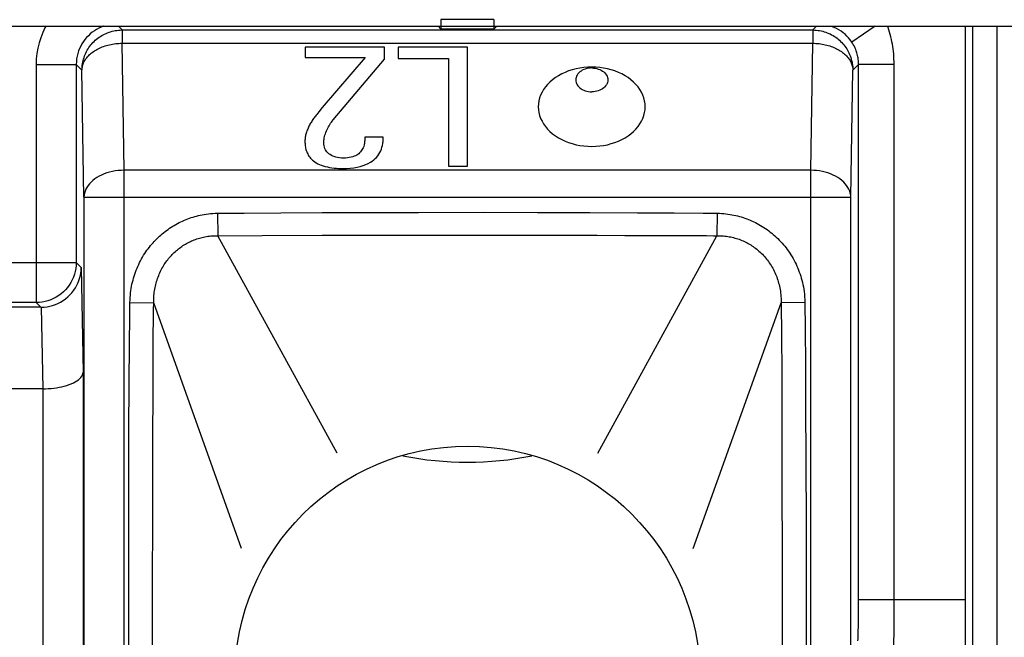
# Model space of a CAD drawing. Units: millimetres. Extents: x -41 to 41, y -72 to 72.
# Drawn here: x 13 to 25, y 17 to 24 of the extents above; entities that cross this region are included whole.
import ezdxf

# ---------------------------------------------------------------- set-up
doc = ezdxf.new("R2010")
doc.units = ezdxf.units.MM
doc.header["$LTSCALE"] = 16.335
doc.layers.get('0').update_dxf_attribs({"linetype": 'CONTINUOUS'})
for name, color, linetype in [('ASSI', 7, 'CONTINUOUS'), ('DRAFT', 7, 'CONTINUOUS'), ('RACCORDO', 7, 'CONTINUOUS')]:
    doc.layers.add(name, color=color, linetype=linetype)

msp = doc.modelspace()

# ---------------------------------------------------------------- linework, layer by layer
at = {"color": 7, "linetype": 'CONTINUOUS'}
for p, q in [((2.068, 24.138), (25.7, 24.138)), ((16.478, 23.878), (16.478, 23.749)), ((17.465, 23.878), (16.478, 23.878)), ((17.465, 23.728), (17.465, 23.878)), ((17.637, 23.878), (17.637, 23.738)), ((18.5, 23.878), (17.637, 23.878)), ((18.5, 22.392), (18.5, 23.878)), ((16.478, 23.749), (17.225, 23.749)), ((17.225, 23.749), (16.691, 23.124)), ((16.826, 22.97), (17.465, 23.728)), ((17.637, 23.738), (18.265, 23.738)), ((18.265, 23.738), (18.265, 22.392)), ((16.691, 23.124), (16.648, 23.071)), ((17.449, 22.754), (17.222, 22.754)), ((17.449, 22.715), (17.449, 22.754)), ((17.214, 22.661), (17.212, 22.655)), ((17.445, 22.678), (17.446, 22.69)), ((17.446, 22.69), (17.448, 22.699)), ((18.265, 22.392), (18.5, 22.392))]:
    msp.add_line(p, q, dxfattribs=at)
for points in [[(16.614, 23.029), (16.606, 23.019), (16.598, 23.008), (16.59, 22.997), (16.582, 22.986), (16.575, 22.975), (16.567, 22.964), (16.56, 22.952), (16.553, 22.94), (16.545, 22.928)], [(16.648, 23.071), (16.622, 23.039), (16.614, 23.029)], [(16.743, 22.832), (16.751, 22.849), (16.759, 22.866), (16.767, 22.882), (16.776, 22.898), (16.786, 22.913), (16.795, 22.928), (16.805, 22.942), (16.816, 22.956), (16.826, 22.97)], [(16.545, 22.928), (16.538, 22.916), (16.532, 22.904), (16.525, 22.892), (16.52, 22.88), (16.514, 22.868), (16.509, 22.856), (16.504, 22.844), (16.5, 22.832), (16.495, 22.819)], [(16.71, 22.686), (16.711, 22.701), (16.712, 22.716), (16.714, 22.732), (16.716, 22.748), (16.72, 22.764), (16.724, 22.781), (16.73, 22.798), (16.736, 22.815), (16.743, 22.832)], [(16.495, 22.819), (16.491, 22.806), (16.488, 22.793), (16.484, 22.779), (16.481, 22.766), (16.479, 22.754), (16.477, 22.741), (16.476, 22.729), (16.475, 22.716), (16.475, 22.704)], [(16.475, 22.704), (16.475, 22.69), (16.476, 22.675), (16.477, 22.661), (16.479, 22.646), (16.481, 22.631), (16.484, 22.617), (16.488, 22.602), (16.492, 22.588), (16.497, 22.573), (16.503, 22.559), (16.51, 22.546), (16.517, 22.532), (16.525, 22.519), (16.534, 22.506), (16.545, 22.494), (16.556, 22.482), (16.569, 22.469), (16.583, 22.458), (16.599, 22.446), (16.616, 22.435), (16.635, 22.424), (16.656, 22.414), (16.679, 22.405), (16.703, 22.397), (16.728, 22.389), (16.756, 22.383), (16.783, 22.378), (16.811, 22.373), (16.839, 22.37), (16.867, 22.368), (16.893, 22.366), (16.92, 22.365), (16.945, 22.365)], [(17.219, 22.704), (17.219, 22.699), (17.219, 22.694), (17.218, 22.688), (17.218, 22.683), (17.217, 22.677), (17.216, 22.672), (17.215, 22.666), (17.214, 22.661)], [(17.222, 22.754), (17.222, 22.748), (17.222, 22.743), (17.222, 22.737), (17.222, 22.731), (17.221, 22.726), (17.221, 22.72), (17.221, 22.715), (17.22, 22.71), (17.219, 22.704)], [(17.448, 22.699), (17.448, 22.703), (17.448, 22.707), (17.449, 22.711), (17.449, 22.715)], [(16.773, 22.548), (16.761, 22.559), (16.749, 22.571), (16.74, 22.584), (16.731, 22.599), (16.724, 22.614), (16.718, 22.631), (16.714, 22.648), (16.711, 22.667), (16.71, 22.686)], [(17.194, 22.609), (17.186, 22.596), (17.177, 22.583), (17.167, 22.571), (17.157, 22.56), (17.146, 22.549), (17.133, 22.54)], [(17.212, 22.655), (17.207, 22.639), (17.201, 22.624), (17.194, 22.609)], [(17.293, 22.444), (17.314, 22.457), (17.333, 22.471), (17.351, 22.487), (17.368, 22.503), (17.383, 22.522), (17.397, 22.541), (17.409, 22.562), (17.42, 22.583), (17.428, 22.606), (17.435, 22.629)], [(17.435, 22.629), (17.441, 22.653), (17.445, 22.678)], [(16.956, 22.495), (16.93, 22.495), (16.905, 22.497), (16.882, 22.501), (16.86, 22.506), (16.84, 22.512), (16.821, 22.519), (16.804, 22.527), (16.788, 22.537), (16.773, 22.548)], [(17.133, 22.54), (17.12, 22.531), (17.105, 22.523), (17.088, 22.516), (17.07, 22.509), (17.05, 22.504), (17.028, 22.5), (17.006, 22.497), (16.982, 22.495), (16.956, 22.495)], [(16.945, 22.365), (16.994, 22.366), (17.04, 22.369), (17.083, 22.374), (17.124, 22.382), (17.163, 22.391), (17.199, 22.401), (17.233, 22.414), (17.264, 22.428), (17.293, 22.444)]]:
    msp.add_lwpolyline(points, dxfattribs=at)
msp.add_circle((18.5, 16), 2.9, dxfattribs=at)
msp.add_arc((18.5, 22.7), 4, 258.406, 281.594, dxfattribs=at)
at = {"layer": 'ASSI', "color": 7, "linetype": 'CONTINUOUS'}
for p, q in [((18.17, 24.221), (18.17, 24.102)), ((18.83, 24.221), (18.17, 24.221)), ((18.83, 24.221), (18.83, 24.102)), ((18.134, 24.138), (18.17, 24.102)), ((18.83, 24.102), (18.17, 24.102)), ((18.866, 24.138), (18.83, 24.102)), ((24.797, 24.138), (24.797, -27.997)), ((16.478, 23.878), (16.478, 23.749)), ((17.465, 23.878), (16.478, 23.878)), ((17.465, 23.728), (17.465, 23.878)), ((17.637, 23.878), (17.637, 23.738)), ((18.5, 23.878), (17.637, 23.878)), ((18.5, 22.392), (18.5, 23.878)), ((16.478, 23.749), (17.225, 23.749)), ((17.225, 23.749), (16.691, 23.124)), ((16.826, 22.97), (17.465, 23.728)), ((17.637, 23.738), (18.265, 23.738)), ((18.265, 23.738), (18.265, 22.392)), ((16.691, 23.124), (16.648, 23.071)), ((17.449, 22.754), (17.222, 22.754)), ((17.449, 22.715), (17.449, 22.754)), ((17.214, 22.661), (17.212, 22.655)), ((17.445, 22.678), (17.446, 22.69)), ((17.446, 22.69), (17.448, 22.699)), ((18.265, 22.392), (18.5, 22.392)), ((13.183, 20.634), (5.334, 20.634)), ((13.206, 19.616), (3.943, 19.616))]:
    msp.add_line(p, q, dxfattribs=at)
at = {"layer": 'ASSI', "color": 250, "linetype": 'CONTINUOUS'}
for p, q in [((14.15, 24.138), (14.196, 24.092)), ((14.196, 24.092), (14.196, 23.926)), ((14.196, 24.092), (22.804, 24.092)), ((22.85, 24.138), (22.804, 24.092)), ((22.804, 24.092), (22.804, 23.926)), ((23.581, 24.138), (23.29, 23.942)), ((24.705, 24.138), (24.704, 16.577)), ((25.097, 24.138), (25.097, -27.997)), ((14.221, 22.343), (14.196, 23.926)), ((14.196, 23.926), (22.804, 23.926)), ((22.779, 22.343), (22.804, 23.926)), ((13.125, 23.663), (13.125, 20.691)), ((13.125, 23.663), (13.625, 23.663)), ((13.625, 23.663), (13.625, 21.191)), ((13.625, 23.663), (13.696, 23.592)), ((13.721, 22.008), (13.696, 23.592)), ((23.279, 22.008), (23.304, 23.592)), ((23.375, 23.663), (23.304, 23.592)), ((23.375, 16.849), (23.375, 23.663)), ((23.818, 23.663), (23.375, 23.663)), ((23.818, 16.656), (23.818, 23.663)), ((14.221, 9.69), (14.221, 22.343)), ((22.779, 22.343), (14.221, 22.343)), ((22.779, 9.69), (22.779, 22.343)), ((13.721, 22.008), (13.721, 10.166)), ((13.721, 22.008), (23.279, 22.008)), ((23.279, 10.166), (23.279, 22.008)), ((15.387, 21.806), (15.718, 21.809)), ((15.387, 21.806), (15.39, 21.526)), ((15.718, 21.809), (16.175, 21.812)), ((16.175, 21.812), (16.69, 21.815)), ((16.69, 21.815), (17.259, 21.816)), ((17.259, 21.816), (17.891, 21.817)), ((17.891, 21.817), (18.697, 21.818)), ((18.697, 21.818), (19.372, 21.817)), ((19.372, 21.817), (20.024, 21.816)), ((20.024, 21.816), (20.619, 21.813)), ((20.619, 21.813), (21.079, 21.81)), ((21.079, 21.81), (21.439, 21.807)), ((21.439, 21.807), (21.613, 21.806)), ((21.613, 21.806), (21.61, 21.526)), ((15.39, 21.526), (15.942, 21.529)), ((16.875, 18.815), (15.39, 21.526)), ((15.942, 21.529), (16.691, 21.531)), ((16.691, 21.531), (17.568, 21.532)), ((17.568, 21.532), (18.543, 21.532)), ((18.543, 21.532), (18.843, 21.532)), ((18.843, 21.532), (19.606, 21.532)), ((19.606, 21.532), (20.118, 21.531)), ((20.118, 21.531), (20.463, 21.53)), ((20.125, 18.815), (21.61, 21.526)), ((20.463, 21.53), (20.894, 21.529)), ((20.894, 21.529), (21.482, 21.527)), ((12.15, 21.191), (13.625, 21.191)), ((13.625, 21.191), (13.686, 21.13)), ((13.686, 21.13), (13.709, 19.821)), ((13.125, 20.691), (12.141, 20.691)), ((13.183, 20.634), (13.125, 20.691)), ((13.189, 20.634), (13.206, 19.616)), ((14.292, 20.526), (14.294, 20.693)), ((14.294, 20.693), (14.59, 20.689)), ((15.685, 17.625), (14.59, 20.689)), ((21.315, 17.625), (22.41, 20.689)), ((22.706, 20.693), (22.41, 20.689)), ((22.41, 20.689), (22.414, 20.277)), ((22.706, 20.693), (22.71, 20.364)), ((14.288, 20.163), (14.292, 20.526)), ((22.414, 20.277), (22.417, 19.818)), ((22.71, 20.364), (22.713, 19.916)), ((14.285, 19.696), (14.288, 20.163)), ((14.582, 19.598), (14.585, 20.161)), ((22.713, 19.916), (22.716, 19.412)), ((13.709, 19.821), (13.709, 9.933)), ((22.417, 19.818), (22.419, 19.194)), ((14.282, 19.082), (14.285, 19.696)), ((13.209, 19.616), (13.209, 9.933)), ((14.58, 18.972), (14.582, 19.598)), ((22.716, 19.412), (22.719, 18.726)), ((22.419, 19.194), (22.421, 18.473)), ((14.28, 18.386), (14.282, 19.082)), ((14.578, 18.125), (14.58, 18.972)), ((22.719, 18.726), (22.721, 17.925)), ((22.421, 18.473), (22.423, 17.47)), ((14.279, 17.55), (14.28, 18.386)), ((14.577, 17.055), (14.578, 18.125)), ((22.721, 17.925), (22.722, 16.977)), ((14.278, 16.318), (14.279, 17.55)), ((22.423, 17.47), (22.424, 16.256)), ((14.576, 15.744), (14.577, 17.055)), ((22.722, 16.977), (22.722, 15.682)), ((24.705, 16.983), (23.375, 16.983)), ((23.374, 16.726), (23.375, 16.849)), ((23.373, 16.646), (23.374, 16.726)), ((23.371, 16.56), (23.372, 16.6)), ((23.372, 16.6), (23.373, 16.646)), ((23.816, 16.369), (23.818, 16.656)), ((24.704, 16.577), (24.703, 16.096))]:
    msp.add_line(p, q, dxfattribs=at)
for points in [[(13.245, 24.138), (13.235, 24.119), (13.206, 24.059), (13.182, 23.996), (13.161, 23.931), (13.145, 23.865), (13.134, 23.798), (13.127, 23.731), (13.125, 23.663)], [(13.968, 24.138), (13.966, 24.138), (13.936, 24.126), (13.907, 24.113), (13.878, 24.098), (13.85, 24.081), (13.824, 24.063), (13.799, 24.043), (13.776, 24.021), (13.753, 23.998), (13.733, 23.974), (13.714, 23.948), (13.696, 23.92), (13.68, 23.891), (13.666, 23.861), (13.653, 23.83), (13.643, 23.797), (13.635, 23.764), (13.629, 23.731), (13.626, 23.697), (13.625, 23.663)], [(13.696, 23.592), (13.697, 23.612), (13.698, 23.632), (13.7, 23.652), (13.703, 23.671), (13.706, 23.691), (13.711, 23.71), (13.716, 23.73), (13.722, 23.749), (13.728, 23.768), (13.736, 23.786), (13.744, 23.804), (13.752, 23.822), (13.762, 23.84), (13.772, 23.857), (13.783, 23.874), (13.795, 23.89), (13.807, 23.906), (13.82, 23.921), (13.833, 23.936), (13.848, 23.95), (13.862, 23.964), (13.877, 23.977), (13.893, 23.989), (13.909, 24.001), (13.925, 24.012), (13.942, 24.023), (13.96, 24.032), (13.978, 24.041), (13.996, 24.05), (14.014, 24.058), (14.033, 24.064), (14.052, 24.071), (14.071, 24.076), (14.091, 24.081), (14.11, 24.084), (14.13, 24.087), (14.151, 24.09), (14.173, 24.091), (14.196, 24.092)], [(22.804, 24.092), (22.827, 24.091), (22.849, 24.09), (22.87, 24.087), (22.89, 24.084), (22.909, 24.081), (22.929, 24.076), (22.948, 24.071), (22.967, 24.064), (22.986, 24.058), (23.004, 24.05), (23.022, 24.042), (23.04, 24.033), (23.057, 24.023), (23.074, 24.012), (23.091, 24.001), (23.107, 23.989), (23.123, 23.977), (23.138, 23.964), (23.152, 23.95), (23.166, 23.936), (23.18, 23.921), (23.193, 23.906), (23.205, 23.89), (23.217, 23.874), (23.228, 23.857), (23.238, 23.84), (23.247, 23.823), (23.256, 23.805), (23.264, 23.786), (23.272, 23.768), (23.278, 23.749), (23.284, 23.73), (23.289, 23.711), (23.294, 23.691), (23.297, 23.672), (23.3, 23.652), (23.302, 23.632), (23.303, 23.612), (23.304, 23.592)], [(23.29, 23.942), (23.272, 23.968), (23.251, 23.993), (23.23, 24.016), (23.207, 24.038), (23.183, 24.058), (23.157, 24.077), (23.13, 24.094), (23.101, 24.11), (23.071, 24.124), (23.04, 24.136), (23.032, 24.138)], [(23.818, 23.663), (23.818, 23.697), (23.817, 23.729), (23.815, 23.762), (23.813, 23.793), (23.81, 23.824), (23.806, 23.855), (23.802, 23.885), (23.797, 23.916), (23.791, 23.946), (23.785, 23.975), (23.778, 24.005), (23.771, 24.034), (23.763, 24.064), (23.753, 24.094), (23.743, 24.125), (23.738, 24.138)], [(23.375, 23.663), (23.375, 23.68), (23.374, 23.696), (23.373, 23.713), (23.371, 23.728), (23.369, 23.744), (23.366, 23.759), (23.363, 23.774), (23.359, 23.79), (23.355, 23.805), (23.35, 23.819), (23.345, 23.834), (23.34, 23.849), (23.333, 23.864), (23.327, 23.879), (23.319, 23.894), (23.31, 23.91), (23.301, 23.926), (23.29, 23.942)], [(13.696, 23.592), (13.697, 23.605), (13.698, 23.619), (13.701, 23.632), (13.704, 23.645), (13.707, 23.658), (13.712, 23.671), (13.717, 23.684), (13.724, 23.697), (13.73, 23.71), (13.738, 23.722), (13.746, 23.734), (13.755, 23.746), (13.765, 23.758), (13.776, 23.769), (13.787, 23.781), (13.799, 23.791), (13.811, 23.802), (13.824, 23.812), (13.838, 23.822), (13.852, 23.832), (13.867, 23.841), (13.882, 23.85), (13.898, 23.858), (13.914, 23.866), (13.931, 23.873), (13.948, 23.88), (13.965, 23.887), (13.983, 23.893), (14.002, 23.898), (14.02, 23.904), (14.039, 23.908), (14.058, 23.912), (14.077, 23.916), (14.097, 23.919), (14.117, 23.922), (14.136, 23.924), (14.156, 23.925), (14.176, 23.926), (14.196, 23.926)], [(22.804, 23.926), (22.824, 23.926), (22.844, 23.925), (22.864, 23.924), (22.883, 23.922), (22.903, 23.919), (22.922, 23.916), (22.942, 23.912), (22.961, 23.908), (22.98, 23.904), (22.998, 23.898), (23.016, 23.893), (23.034, 23.887), (23.052, 23.88), (23.069, 23.873), (23.086, 23.866), (23.102, 23.858), (23.118, 23.85), (23.133, 23.841), (23.148, 23.832), (23.162, 23.822), (23.176, 23.812), (23.189, 23.802), (23.201, 23.792), (23.213, 23.781), (23.224, 23.769), (23.235, 23.758), (23.244, 23.746), (23.254, 23.734), (23.262, 23.722), (23.269, 23.71), (23.276, 23.697), (23.283, 23.684), (23.288, 23.671), (23.293, 23.658), (23.296, 23.645), (23.299, 23.632), (23.302, 23.619), (23.303, 23.605), (23.304, 23.592)], [(14.221, 22.343), (14.184, 22.341), (14.147, 22.338), (14.111, 22.333), (14.075, 22.327), (14.04, 22.318), (14.006, 22.308), (13.973, 22.296), (13.941, 22.283), (13.911, 22.268), (13.883, 22.252), (13.857, 22.234), (13.832, 22.215), (13.81, 22.195), (13.79, 22.174), (13.773, 22.152), (13.757, 22.129), (13.745, 22.106), (13.735, 22.082), (13.728, 22.058), (13.723, 22.033), (13.721, 22.008)], [(23.279, 22.008), (23.277, 22.033), (23.272, 22.058), (23.265, 22.082), (23.255, 22.106), (23.243, 22.129), (23.227, 22.152), (23.21, 22.174), (23.19, 22.195), (23.168, 22.215), (23.143, 22.234), (23.117, 22.252), (23.089, 22.268), (23.059, 22.283), (23.027, 22.296), (22.994, 22.308), (22.96, 22.318), (22.925, 22.327), (22.889, 22.333), (22.853, 22.338), (22.816, 22.341), (22.779, 22.343)], [(14.294, 20.693), (14.295, 20.725), (14.296, 20.756), (14.299, 20.786), (14.302, 20.814), (14.305, 20.842), (14.309, 20.869), (14.314, 20.896), (14.319, 20.921), (14.325, 20.947), (14.332, 20.972), (14.338, 20.997), (14.346, 21.021), (14.354, 21.046), (14.363, 21.071), (14.372, 21.095), (14.382, 21.119), (14.392, 21.143), (14.403, 21.167), (14.414, 21.191), (14.426, 21.214), (14.438, 21.236), (14.451, 21.259), (14.464, 21.281), (14.478, 21.302), (14.492, 21.323), (14.506, 21.344), (14.521, 21.364), (14.536, 21.383), (14.551, 21.402), (14.566, 21.42), (14.582, 21.437), (14.597, 21.454), (14.613, 21.471), (14.629, 21.487), (14.646, 21.503), (14.662, 21.519), (14.679, 21.534), (14.697, 21.549), (14.714, 21.563), (14.732, 21.578), (14.751, 21.592), (14.769, 21.605), (14.788, 21.618), (14.808, 21.631), (14.827, 21.643), (14.847, 21.655), (14.867, 21.667), (14.888, 21.678), (14.908, 21.689), (14.929, 21.699), (14.95, 21.709), (14.972, 21.718), (14.993, 21.727), (15.015, 21.735), (15.036, 21.743), (15.058, 21.751), (15.08, 21.758), (15.103, 21.764), (15.125, 21.77), (15.148, 21.776), (15.171, 21.781), (15.195, 21.786), (15.22, 21.791), (15.245, 21.795), (15.272, 21.798), (15.299, 21.801), (15.327, 21.803), (15.357, 21.805), (15.387, 21.806)], [(21.613, 21.806), (21.641, 21.805), (21.669, 21.803), (21.696, 21.801), (21.723, 21.799), (21.748, 21.796), (21.773, 21.792), (21.797, 21.788), (21.82, 21.783), (21.844, 21.778), (21.867, 21.772), (21.89, 21.766), (21.913, 21.76), (21.936, 21.752), (21.959, 21.745), (21.982, 21.737), (22.004, 21.728), (22.026, 21.719), (22.048, 21.709), (22.07, 21.699), (22.091, 21.689), (22.113, 21.678), (22.134, 21.666), (22.154, 21.654), (22.175, 21.642), (22.195, 21.629), (22.215, 21.616), (22.235, 21.602), (22.255, 21.587), (22.274, 21.572), (22.294, 21.557), (22.313, 21.541), (22.332, 21.524), (22.35, 21.507), (22.369, 21.489), (22.387, 21.471), (22.404, 21.453), (22.422, 21.434), (22.439, 21.414), (22.455, 21.394), (22.472, 21.374), (22.487, 21.353), (22.503, 21.331), (22.518, 21.309), (22.532, 21.287), (22.546, 21.264), (22.559, 21.241), (22.572, 21.217), (22.584, 21.193), (22.596, 21.169), (22.607, 21.145), (22.618, 21.121), (22.628, 21.096), (22.637, 21.072), (22.646, 21.047), (22.654, 21.022), (22.662, 20.996), (22.669, 20.97), (22.675, 20.944), (22.682, 20.916), (22.687, 20.888), (22.692, 20.858), (22.697, 20.828), (22.7, 20.796), (22.703, 20.763), (22.705, 20.728), (22.706, 20.693)], [(14.59, 20.689), (14.59, 20.713), (14.59, 20.736), (14.591, 20.758), (14.593, 20.78), (14.595, 20.8), (14.597, 20.821), (14.6, 20.84), (14.603, 20.86), (14.607, 20.879), (14.611, 20.898), (14.616, 20.917), (14.621, 20.935), (14.626, 20.954), (14.632, 20.973), (14.638, 20.991), (14.645, 21.01), (14.652, 21.028), (14.659, 21.046), (14.667, 21.064), (14.676, 21.082), (14.684, 21.1), (14.693, 21.117), (14.703, 21.134), (14.712, 21.15), (14.722, 21.166), (14.732, 21.182), (14.743, 21.197), (14.753, 21.212), (14.764, 21.226), (14.775, 21.24), (14.787, 21.253), (14.798, 21.266), (14.81, 21.279), (14.822, 21.292), (14.834, 21.304), (14.847, 21.317), (14.86, 21.328), (14.873, 21.34), (14.886, 21.351), (14.899, 21.362), (14.913, 21.372), (14.927, 21.383), (14.941, 21.392), (14.955, 21.402), (14.97, 21.411), (14.985, 21.42), (15, 21.429), (15.015, 21.437), (15.031, 21.445), (15.047, 21.453), (15.063, 21.46), (15.079, 21.467), (15.095, 21.473), (15.111, 21.48), (15.128, 21.485), (15.144, 21.491), (15.161, 21.496), (15.178, 21.5), (15.195, 21.505), (15.212, 21.509), (15.229, 21.512), (15.247, 21.515), (15.266, 21.518), (15.285, 21.521), (15.304, 21.523), (15.325, 21.525), (15.346, 21.526), (15.368, 21.526), (15.39, 21.526)], [(21.482, 21.527), (21.568, 21.526), (21.61, 21.526)], [(21.61, 21.526), (21.631, 21.526), (21.652, 21.526), (21.672, 21.525), (21.691, 21.523), (21.71, 21.521), (21.729, 21.519), (21.747, 21.516), (21.764, 21.513), (21.782, 21.51), (21.8, 21.506), (21.817, 21.502), (21.834, 21.497), (21.852, 21.492), (21.869, 21.487), (21.886, 21.481), (21.903, 21.474), (21.92, 21.468), (21.936, 21.46), (21.953, 21.453), (21.969, 21.445), (21.985, 21.437), (22.001, 21.428), (22.016, 21.42), (22.032, 21.41), (22.047, 21.401), (22.062, 21.391), (22.076, 21.38), (22.091, 21.369), (22.106, 21.358), (22.12, 21.346), (22.134, 21.334), (22.149, 21.321), (22.163, 21.307), (22.176, 21.294), (22.19, 21.28), (22.203, 21.265), (22.216, 21.25), (22.228, 21.235), (22.24, 21.22), (22.252, 21.204), (22.263, 21.188), (22.274, 21.172), (22.285, 21.155), (22.295, 21.138), (22.305, 21.121), (22.314, 21.103), (22.323, 21.085), (22.332, 21.067), (22.34, 21.048), (22.348, 21.029), (22.355, 21.011), (22.362, 20.992), (22.368, 20.973), (22.374, 20.954), (22.379, 20.935), (22.384, 20.916), (22.389, 20.897), (22.393, 20.877), (22.397, 20.856), (22.401, 20.835), (22.404, 20.813), (22.406, 20.79), (22.408, 20.766), (22.41, 20.741), (22.41, 20.716), (22.41, 20.689)], [(13.625, 21.191), (13.623, 21.154), (13.619, 21.117), (13.612, 21.08), (13.603, 21.044), (13.59, 21.009), (13.575, 20.974), (13.558, 20.941), (13.538, 20.91), (13.516, 20.88), (13.491, 20.851), (13.465, 20.825), (13.437, 20.801), (13.406, 20.778), (13.375, 20.758), (13.342, 20.741), (13.307, 20.726), (13.272, 20.714), (13.236, 20.704), (13.199, 20.697), (13.162, 20.693), (13.125, 20.691)], [(14.585, 20.161), (14.589, 20.607), (14.59, 20.689)], [(23.367, 16.472), (23.367, 16.474), (23.368, 16.478), (23.368, 16.483), (23.369, 16.491), (23.369, 16.501), (23.37, 16.513), (23.37, 16.527), (23.371, 16.56)]]:
    msp.add_lwpolyline(points, dxfattribs=at)
at = {"layer": 'ASSI', "color": 7, "linetype": 'CONTINUOUS'}
for points in [[(20.05, 23.63), (20, 23.628), (19.95, 23.624), (19.902, 23.617), (19.854, 23.608), (19.807, 23.595), (19.761, 23.581), (19.717, 23.563), (19.675, 23.544), (19.635, 23.522), (19.597, 23.498), (19.562, 23.471), (19.529, 23.443), (19.5, 23.414), (19.473, 23.382), (19.45, 23.349), (19.43, 23.316), (19.413, 23.28), (19.4, 23.245), (19.391, 23.208), (19.386, 23.171), (19.384, 23.135), (19.386, 23.098), (19.391, 23.061), (19.4, 23.024), (19.413, 22.989), (19.43, 22.954), (19.45, 22.92), (19.473, 22.887), (19.5, 22.856), (19.529, 22.826), (19.562, 22.798), (19.597, 22.772), (19.635, 22.747), (19.675, 22.726), (19.717, 22.706), (19.761, 22.688), (19.807, 22.674), (19.854, 22.661), (19.902, 22.652), (19.95, 22.645), (20, 22.641), (20.05, 22.639)], [(20.05, 23.618), (20.029, 23.617), (20.008, 23.614), (19.988, 23.61), (19.969, 23.605), (19.95, 23.598), (19.932, 23.589), (19.916, 23.58), (19.901, 23.569), (19.888, 23.556), (19.877, 23.543), (19.867, 23.53), (19.86, 23.515), (19.854, 23.5), (19.851, 23.485), (19.85, 23.469), (19.851, 23.454), (19.854, 23.438), (19.86, 23.423), (19.867, 23.409), (19.877, 23.395), (19.888, 23.382), (19.901, 23.37), (19.916, 23.359), (19.932, 23.349), (19.95, 23.34), (19.969, 23.333), (19.988, 23.328), (20.008, 23.324), (20.029, 23.321), (20.05, 23.32)], [(20.05, 22.639), (20.1, 22.641), (20.15, 22.645), (20.198, 22.652), (20.246, 22.661), (20.293, 22.674), (20.339, 22.688), (20.383, 22.706), (20.425, 22.726), (20.465, 22.747), (20.503, 22.772), (20.538, 22.798), (20.571, 22.826), (20.6, 22.856), (20.627, 22.887), (20.65, 22.92), (20.67, 22.954), (20.687, 22.989), (20.7, 23.024), (20.709, 23.061), (20.714, 23.098), (20.716, 23.135), (20.714, 23.171), (20.709, 23.208), (20.7, 23.245), (20.687, 23.28), (20.67, 23.316), (20.65, 23.349), (20.627, 23.382), (20.6, 23.414), (20.571, 23.443), (20.538, 23.471), (20.503, 23.498), (20.465, 23.522), (20.425, 23.544), (20.383, 23.563), (20.339, 23.581), (20.293, 23.595), (20.246, 23.608), (20.198, 23.617), (20.15, 23.624), (20.1, 23.628), (20.05, 23.63)], [(20.05, 23.618), (20.071, 23.617), (20.092, 23.614), (20.112, 23.61), (20.131, 23.605), (20.15, 23.598), (20.168, 23.589), (20.184, 23.58), (20.199, 23.569), (20.212, 23.556), (20.223, 23.543), (20.233, 23.53), (20.24, 23.515), (20.246, 23.5), (20.249, 23.485), (20.25, 23.469), (20.249, 23.454), (20.246, 23.438), (20.24, 23.423), (20.233, 23.409), (20.223, 23.395), (20.212, 23.382), (20.199, 23.37), (20.184, 23.359), (20.168, 23.349), (20.15, 23.34), (20.131, 23.333), (20.112, 23.328), (20.092, 23.324), (20.071, 23.321), (20.05, 23.32)], [(16.614, 23.029), (16.606, 23.019), (16.598, 23.008), (16.59, 22.997), (16.582, 22.986), (16.575, 22.975), (16.567, 22.964), (16.56, 22.952), (16.553, 22.94), (16.545, 22.928)], [(16.648, 23.071), (16.622, 23.039), (16.614, 23.029)], [(16.743, 22.832), (16.751, 22.849), (16.759, 22.866), (16.767, 22.882), (16.776, 22.898), (16.786, 22.913), (16.795, 22.928), (16.805, 22.942), (16.816, 22.956), (16.826, 22.97)], [(16.545, 22.928), (16.538, 22.916), (16.532, 22.904), (16.525, 22.892), (16.52, 22.88), (16.514, 22.868), (16.509, 22.856), (16.504, 22.844), (16.5, 22.832), (16.495, 22.819)], [(16.71, 22.686), (16.711, 22.701), (16.712, 22.716), (16.714, 22.732), (16.716, 22.748), (16.72, 22.764), (16.724, 22.781), (16.73, 22.798), (16.736, 22.815), (16.743, 22.832)], [(16.495, 22.819), (16.491, 22.806), (16.488, 22.793), (16.484, 22.779), (16.481, 22.766), (16.479, 22.754), (16.477, 22.741), (16.476, 22.729), (16.475, 22.716), (16.475, 22.704)], [(16.475, 22.704), (16.475, 22.69), (16.476, 22.675), (16.477, 22.661), (16.479, 22.646), (16.481, 22.631), (16.484, 22.617), (16.488, 22.602), (16.492, 22.588), (16.497, 22.573), (16.503, 22.559), (16.51, 22.546), (16.517, 22.532), (16.525, 22.519), (16.534, 22.506), (16.545, 22.494), (16.556, 22.482), (16.569, 22.469), (16.583, 22.458), (16.599, 22.446), (16.616, 22.435), (16.635, 22.424), (16.656, 22.414), (16.679, 22.405), (16.703, 22.397), (16.728, 22.389), (16.756, 22.383), (16.783, 22.378), (16.811, 22.373), (16.839, 22.37), (16.867, 22.368), (16.893, 22.366), (16.92, 22.365), (16.945, 22.365)], [(17.219, 22.704), (17.219, 22.699), (17.219, 22.694), (17.218, 22.688), (17.218, 22.683), (17.217, 22.677), (17.216, 22.672), (17.215, 22.666), (17.214, 22.661)], [(17.222, 22.754), (17.222, 22.748), (17.222, 22.743), (17.222, 22.737), (17.222, 22.731), (17.221, 22.726), (17.221, 22.72), (17.221, 22.715), (17.22, 22.71), (17.219, 22.704)], [(17.448, 22.699), (17.448, 22.703), (17.448, 22.707), (17.449, 22.711), (17.449, 22.715)], [(16.773, 22.548), (16.761, 22.559), (16.749, 22.571), (16.74, 22.584), (16.731, 22.599), (16.724, 22.614), (16.718, 22.631), (16.714, 22.648), (16.711, 22.667), (16.71, 22.686)], [(17.194, 22.609), (17.186, 22.596), (17.177, 22.583), (17.167, 22.571), (17.157, 22.56), (17.146, 22.549), (17.133, 22.54)], [(17.212, 22.655), (17.207, 22.639), (17.201, 22.624), (17.194, 22.609)], [(17.293, 22.444), (17.314, 22.457), (17.333, 22.471), (17.351, 22.487), (17.368, 22.503), (17.383, 22.522), (17.397, 22.541), (17.409, 22.562), (17.42, 22.583), (17.428, 22.606), (17.435, 22.629)], [(17.435, 22.629), (17.441, 22.653), (17.445, 22.678)], [(16.956, 22.495), (16.93, 22.495), (16.905, 22.497), (16.882, 22.501), (16.86, 22.506), (16.84, 22.512), (16.821, 22.519), (16.804, 22.527), (16.788, 22.537), (16.773, 22.548)], [(17.133, 22.54), (17.12, 22.531), (17.105, 22.523), (17.088, 22.516), (17.07, 22.509), (17.05, 22.504), (17.028, 22.5), (17.006, 22.497), (16.982, 22.495), (16.956, 22.495)], [(16.945, 22.365), (16.994, 22.366), (17.04, 22.369), (17.083, 22.374), (17.124, 22.382), (17.163, 22.391), (17.199, 22.401), (17.233, 22.414), (17.264, 22.428), (17.293, 22.444)], [(13.189, 20.634), (13.224, 20.635), (13.26, 20.64), (13.295, 20.646), (13.33, 20.656), (13.364, 20.667), (13.397, 20.682), (13.43, 20.698), (13.461, 20.717), (13.49, 20.738), (13.519, 20.762), (13.546, 20.788), (13.57, 20.815), (13.593, 20.845), (13.614, 20.876), (13.632, 20.909), (13.648, 20.944), (13.661, 20.98), (13.672, 21.016), (13.68, 21.054), (13.684, 21.092), (13.686, 21.13)], [(13.206, 19.616), (13.241, 19.617), (13.276, 19.619), (13.311, 19.621), (13.345, 19.625), (13.379, 19.63), (13.412, 19.635), (13.445, 19.642), (13.476, 19.65), (13.507, 19.659), (13.536, 19.668), (13.563, 19.679), (13.589, 19.69), (13.612, 19.703), (13.633, 19.716), (13.652, 19.729), (13.668, 19.743), (13.682, 19.758), (13.693, 19.773), (13.701, 19.789), (13.706, 19.805), (13.709, 19.821)]]:
    msp.add_lwpolyline(points, dxfattribs=at)
msp.add_ellipse((13.174, 21.142), major_axis=(-0.2, 0.47), ratio=0.975619, start_param=-3.534216, end_param=-3.522072, dxfattribs=at)
at = {"layer": 'DRAFT', "color": 7, "linetype": 'CONTINUOUS'}
for p, q in [((18.17, 24.221), (18.17, 24.102)), ((18.83, 24.221), (18.17, 24.221)), ((18.83, 24.221), (18.83, 24.102)), ((18.83, 24.102), (18.17, 24.102))]:
    msp.add_line(p, q, dxfattribs=at)
at = {"layer": 'RACCORDO', "color": 250, "linetype": 'CONTINUOUS'}
for p, q in [((14.15, 24.138), (14.196, 24.092)), ((14.196, 24.092), (14.196, 23.926)), ((14.196, 24.092), (22.804, 24.092)), ((22.85, 24.138), (22.804, 24.092)), ((22.804, 24.092), (22.804, 23.926)), ((23.581, 24.138), (23.29, 23.942)), ((24.705, 24.138), (24.704, 16.577)), ((25.097, 24.138), (25.097, -27.997)), ((14.221, 22.343), (14.196, 23.926)), ((14.196, 23.926), (22.804, 23.926)), ((22.779, 22.343), (22.804, 23.926)), ((13.125, 23.663), (13.125, 20.691)), ((13.125, 23.663), (13.625, 23.663)), ((13.625, 23.663), (13.625, 21.191)), ((13.625, 23.663), (13.696, 23.592)), ((13.721, 22.008), (13.696, 23.592)), ((23.279, 22.008), (23.304, 23.592)), ((23.375, 23.663), (23.304, 23.592)), ((23.375, 16.849), (23.375, 23.663)), ((23.818, 23.663), (23.375, 23.663)), ((23.818, 16.656), (23.818, 23.663)), ((14.221, 9.69), (14.221, 22.343)), ((22.779, 22.343), (14.221, 22.343)), ((22.779, 9.69), (22.779, 22.343)), ((13.721, 22.008), (13.721, 10.166)), ((13.721, 22.008), (23.279, 22.008)), ((23.279, 10.166), (23.279, 22.008)), ((15.387, 21.806), (15.718, 21.809)), ((15.387, 21.806), (15.39, 21.526)), ((15.718, 21.809), (16.175, 21.812)), ((16.175, 21.812), (16.69, 21.815)), ((16.69, 21.815), (17.259, 21.816)), ((17.259, 21.816), (17.891, 21.817)), ((17.891, 21.817), (18.697, 21.818)), ((18.697, 21.818), (19.372, 21.817)), ((19.372, 21.817), (20.024, 21.816)), ((20.024, 21.816), (20.619, 21.813)), ((20.619, 21.813), (21.079, 21.81)), ((21.079, 21.81), (21.439, 21.807)), ((21.439, 21.807), (21.613, 21.806)), ((21.613, 21.806), (21.61, 21.526)), ((15.39, 21.526), (15.942, 21.529)), ((16.875, 18.815), (15.39, 21.526)), ((15.942, 21.529), (16.691, 21.531)), ((16.691, 21.531), (17.568, 21.532)), ((17.568, 21.532), (18.543, 21.532)), ((18.543, 21.532), (18.843, 21.532)), ((18.843, 21.532), (19.606, 21.532)), ((19.606, 21.532), (20.118, 21.531)), ((20.118, 21.531), (20.463, 21.53)), ((20.125, 18.815), (21.61, 21.526)), ((20.463, 21.53), (20.894, 21.529)), ((20.894, 21.529), (21.482, 21.527)), ((12.15, 21.191), (13.625, 21.191)), ((13.625, 21.191), (13.686, 21.13)), ((13.686, 21.13), (13.709, 19.821)), ((13.125, 20.691), (12.141, 20.691)), ((13.183, 20.634), (13.125, 20.691)), ((13.189, 20.634), (13.206, 19.616)), ((14.292, 20.526), (14.294, 20.693)), ((14.294, 20.693), (14.59, 20.689)), ((15.685, 17.625), (14.59, 20.689)), ((21.315, 17.625), (22.41, 20.689)), ((22.706, 20.693), (22.41, 20.689)), ((22.41, 20.689), (22.414, 20.277)), ((22.706, 20.693), (22.71, 20.364)), ((14.288, 20.163), (14.292, 20.526)), ((22.414, 20.277), (22.417, 19.818)), ((22.71, 20.364), (22.713, 19.916)), ((14.285, 19.696), (14.288, 20.163)), ((14.582, 19.598), (14.585, 20.161)), ((22.713, 19.916), (22.716, 19.412)), ((13.709, 19.821), (13.709, 9.933)), ((22.417, 19.818), (22.419, 19.194)), ((14.282, 19.082), (14.285, 19.696)), ((13.209, 19.616), (13.209, 9.933)), ((14.58, 18.972), (14.582, 19.598)), ((22.716, 19.412), (22.719, 18.726)), ((22.419, 19.194), (22.421, 18.473)), ((14.28, 18.386), (14.282, 19.082)), ((14.578, 18.125), (14.58, 18.972)), ((22.719, 18.726), (22.721, 17.925)), ((22.421, 18.473), (22.423, 17.47)), ((14.279, 17.55), (14.28, 18.386)), ((14.577, 17.055), (14.578, 18.125)), ((22.721, 17.925), (22.722, 16.977)), ((14.278, 16.318), (14.279, 17.55)), ((22.423, 17.47), (22.424, 16.256)), ((14.576, 15.744), (14.577, 17.055)), ((22.722, 16.977), (22.722, 15.682)), ((24.705, 16.983), (23.375, 16.983)), ((23.374, 16.726), (23.375, 16.849)), ((23.373, 16.646), (23.374, 16.726)), ((23.371, 16.56), (23.372, 16.6)), ((23.372, 16.6), (23.373, 16.646)), ((23.816, 16.369), (23.818, 16.656)), ((24.704, 16.577), (24.703, 16.096))]:
    msp.add_line(p, q, dxfattribs=at)
at = {"layer": 'RACCORDO', "color": 7, "linetype": 'CONTINUOUS'}
for p, q in [((18.134, 24.138), (18.17, 24.102)), ((18.866, 24.138), (18.83, 24.102)), ((24.797, 24.138), (24.797, -27.997)), ((13.183, 20.634), (5.334, 20.634)), ((13.206, 19.616), (3.943, 19.616))]:
    msp.add_line(p, q, dxfattribs=at)
at = {"layer": 'RACCORDO', "color": 250, "linetype": 'CONTINUOUS'}
for points in [[(13.245, 24.138), (13.235, 24.119), (13.206, 24.059), (13.182, 23.996), (13.161, 23.931), (13.145, 23.865), (13.134, 23.798), (13.127, 23.731), (13.125, 23.663)], [(13.968, 24.138), (13.966, 24.138), (13.936, 24.126), (13.907, 24.113), (13.878, 24.098), (13.85, 24.081), (13.824, 24.063), (13.799, 24.043), (13.776, 24.021), (13.753, 23.998), (13.733, 23.974), (13.714, 23.948), (13.696, 23.92), (13.68, 23.891), (13.666, 23.861), (13.653, 23.83), (13.643, 23.797), (13.635, 23.764), (13.629, 23.731), (13.626, 23.697), (13.625, 23.663)], [(13.696, 23.592), (13.697, 23.612), (13.698, 23.632), (13.7, 23.652), (13.703, 23.671), (13.706, 23.691), (13.711, 23.71), (13.716, 23.73), (13.722, 23.749), (13.728, 23.768), (13.736, 23.786), (13.744, 23.804), (13.752, 23.822), (13.762, 23.84), (13.772, 23.857), (13.783, 23.874), (13.795, 23.89), (13.807, 23.906), (13.82, 23.921), (13.833, 23.936), (13.848, 23.95), (13.862, 23.964), (13.877, 23.977), (13.893, 23.989), (13.909, 24.001), (13.925, 24.012), (13.942, 24.023), (13.96, 24.032), (13.978, 24.041), (13.996, 24.05), (14.014, 24.058), (14.033, 24.064), (14.052, 24.071), (14.071, 24.076), (14.091, 24.081), (14.11, 24.084), (14.13, 24.087), (14.151, 24.09), (14.173, 24.091), (14.196, 24.092)], [(22.804, 24.092), (22.827, 24.091), (22.849, 24.09), (22.87, 24.087), (22.89, 24.084), (22.909, 24.081), (22.929, 24.076), (22.948, 24.071), (22.967, 24.064), (22.986, 24.058), (23.004, 24.05), (23.022, 24.042), (23.04, 24.033), (23.057, 24.023), (23.074, 24.012), (23.091, 24.001), (23.107, 23.989), (23.123, 23.977), (23.138, 23.964), (23.152, 23.95), (23.166, 23.936), (23.18, 23.921), (23.193, 23.906), (23.205, 23.89), (23.217, 23.874), (23.228, 23.857), (23.238, 23.84), (23.247, 23.823), (23.256, 23.805), (23.264, 23.786), (23.272, 23.768), (23.278, 23.749), (23.284, 23.73), (23.289, 23.711), (23.294, 23.691), (23.297, 23.672), (23.3, 23.652), (23.302, 23.632), (23.303, 23.612), (23.304, 23.592)], [(23.29, 23.942), (23.272, 23.968), (23.251, 23.993), (23.23, 24.016), (23.207, 24.038), (23.183, 24.058), (23.157, 24.077), (23.13, 24.094), (23.101, 24.11), (23.071, 24.124), (23.04, 24.136), (23.032, 24.138)], [(23.818, 23.663), (23.818, 23.697), (23.817, 23.729), (23.815, 23.762), (23.813, 23.793), (23.81, 23.824), (23.806, 23.855), (23.802, 23.885), (23.797, 23.916), (23.791, 23.946), (23.785, 23.975), (23.778, 24.005), (23.771, 24.034), (23.763, 24.064), (23.753, 24.094), (23.743, 24.125), (23.738, 24.138)], [(23.375, 23.663), (23.375, 23.68), (23.374, 23.696), (23.373, 23.713), (23.371, 23.728), (23.369, 23.744), (23.366, 23.759), (23.363, 23.774), (23.359, 23.79), (23.355, 23.805), (23.35, 23.819), (23.345, 23.834), (23.34, 23.849), (23.333, 23.864), (23.327, 23.879), (23.319, 23.894), (23.31, 23.91), (23.301, 23.926), (23.29, 23.942)], [(13.696, 23.592), (13.697, 23.605), (13.698, 23.619), (13.701, 23.632), (13.704, 23.645), (13.707, 23.658), (13.712, 23.671), (13.717, 23.684), (13.724, 23.697), (13.73, 23.71), (13.738, 23.722), (13.746, 23.734), (13.755, 23.746), (13.765, 23.758), (13.776, 23.769), (13.787, 23.781), (13.799, 23.791), (13.811, 23.802), (13.824, 23.812), (13.838, 23.822), (13.852, 23.832), (13.867, 23.841), (13.882, 23.85), (13.898, 23.858), (13.914, 23.866), (13.931, 23.873), (13.948, 23.88), (13.965, 23.887), (13.983, 23.893), (14.002, 23.898), (14.02, 23.904), (14.039, 23.908), (14.058, 23.912), (14.077, 23.916), (14.097, 23.919), (14.117, 23.922), (14.136, 23.924), (14.156, 23.925), (14.176, 23.926), (14.196, 23.926)], [(22.804, 23.926), (22.824, 23.926), (22.844, 23.925), (22.864, 23.924), (22.883, 23.922), (22.903, 23.919), (22.922, 23.916), (22.942, 23.912), (22.961, 23.908), (22.98, 23.904), (22.998, 23.898), (23.016, 23.893), (23.034, 23.887), (23.052, 23.88), (23.069, 23.873), (23.086, 23.866), (23.102, 23.858), (23.118, 23.85), (23.133, 23.841), (23.148, 23.832), (23.162, 23.822), (23.176, 23.812), (23.189, 23.802), (23.201, 23.792), (23.213, 23.781), (23.224, 23.769), (23.235, 23.758), (23.244, 23.746), (23.254, 23.734), (23.262, 23.722), (23.269, 23.71), (23.276, 23.697), (23.283, 23.684), (23.288, 23.671), (23.293, 23.658), (23.296, 23.645), (23.299, 23.632), (23.302, 23.619), (23.303, 23.605), (23.304, 23.592)], [(14.221, 22.343), (14.184, 22.341), (14.147, 22.338), (14.111, 22.333), (14.075, 22.327), (14.04, 22.318), (14.006, 22.308), (13.973, 22.296), (13.941, 22.283), (13.911, 22.268), (13.883, 22.252), (13.857, 22.234), (13.832, 22.215), (13.81, 22.195), (13.79, 22.174), (13.773, 22.152), (13.757, 22.129), (13.745, 22.106), (13.735, 22.082), (13.728, 22.058), (13.723, 22.033), (13.721, 22.008)], [(23.279, 22.008), (23.277, 22.033), (23.272, 22.058), (23.265, 22.082), (23.255, 22.106), (23.243, 22.129), (23.227, 22.152), (23.21, 22.174), (23.19, 22.195), (23.168, 22.215), (23.143, 22.234), (23.117, 22.252), (23.089, 22.268), (23.059, 22.283), (23.027, 22.296), (22.994, 22.308), (22.96, 22.318), (22.925, 22.327), (22.889, 22.333), (22.853, 22.338), (22.816, 22.341), (22.779, 22.343)], [(14.294, 20.693), (14.295, 20.725), (14.296, 20.756), (14.299, 20.786), (14.302, 20.814), (14.305, 20.842), (14.309, 20.869), (14.314, 20.896), (14.319, 20.921), (14.325, 20.947), (14.332, 20.972), (14.338, 20.997), (14.346, 21.021), (14.354, 21.046), (14.363, 21.071), (14.372, 21.095), (14.382, 21.119), (14.392, 21.143), (14.403, 21.167), (14.414, 21.191), (14.426, 21.214), (14.438, 21.236), (14.451, 21.259), (14.464, 21.281), (14.478, 21.302), (14.492, 21.323), (14.506, 21.344), (14.521, 21.364), (14.536, 21.383), (14.551, 21.402), (14.566, 21.42), (14.582, 21.437), (14.597, 21.454), (14.613, 21.471), (14.629, 21.487), (14.646, 21.503), (14.662, 21.519), (14.679, 21.534), (14.697, 21.549), (14.714, 21.563), (14.732, 21.578), (14.751, 21.592), (14.769, 21.605), (14.788, 21.618), (14.808, 21.631), (14.827, 21.643), (14.847, 21.655), (14.867, 21.667), (14.888, 21.678), (14.908, 21.689), (14.929, 21.699), (14.95, 21.709), (14.972, 21.718), (14.993, 21.727), (15.015, 21.735), (15.036, 21.743), (15.058, 21.751), (15.08, 21.758), (15.103, 21.764), (15.125, 21.77), (15.148, 21.776), (15.171, 21.781), (15.195, 21.786), (15.22, 21.791), (15.245, 21.795), (15.272, 21.798), (15.299, 21.801), (15.327, 21.803), (15.357, 21.805), (15.387, 21.806)], [(21.613, 21.806), (21.641, 21.805), (21.669, 21.803), (21.696, 21.801), (21.723, 21.799), (21.748, 21.796), (21.773, 21.792), (21.797, 21.788), (21.82, 21.783), (21.844, 21.778), (21.867, 21.772), (21.89, 21.766), (21.913, 21.76), (21.936, 21.752), (21.959, 21.745), (21.982, 21.737), (22.004, 21.728), (22.026, 21.719), (22.048, 21.709), (22.07, 21.699), (22.091, 21.689), (22.113, 21.678), (22.134, 21.666), (22.154, 21.654), (22.175, 21.642), (22.195, 21.629), (22.215, 21.616), (22.235, 21.602), (22.255, 21.587), (22.274, 21.572), (22.294, 21.557), (22.313, 21.541), (22.332, 21.524), (22.35, 21.507), (22.369, 21.489), (22.387, 21.471), (22.404, 21.453), (22.422, 21.434), (22.439, 21.414), (22.455, 21.394), (22.472, 21.374), (22.487, 21.353), (22.503, 21.331), (22.518, 21.309), (22.532, 21.287), (22.546, 21.264), (22.559, 21.241), (22.572, 21.217), (22.584, 21.193), (22.596, 21.169), (22.607, 21.145), (22.618, 21.121), (22.628, 21.096), (22.637, 21.072), (22.646, 21.047), (22.654, 21.022), (22.662, 20.996), (22.669, 20.97), (22.675, 20.944), (22.682, 20.916), (22.687, 20.888), (22.692, 20.858), (22.697, 20.828), (22.7, 20.796), (22.703, 20.763), (22.705, 20.728), (22.706, 20.693)], [(14.59, 20.689), (14.59, 20.713), (14.59, 20.736), (14.591, 20.758), (14.593, 20.78), (14.595, 20.8), (14.597, 20.821), (14.6, 20.84), (14.603, 20.86), (14.607, 20.879), (14.611, 20.898), (14.616, 20.917), (14.621, 20.935), (14.626, 20.954), (14.632, 20.973), (14.638, 20.991), (14.645, 21.01), (14.652, 21.028), (14.659, 21.046), (14.667, 21.064), (14.676, 21.082), (14.684, 21.1), (14.693, 21.117), (14.703, 21.134), (14.712, 21.15), (14.722, 21.166), (14.732, 21.182), (14.743, 21.197), (14.753, 21.212), (14.764, 21.226), (14.775, 21.24), (14.787, 21.253), (14.798, 21.266), (14.81, 21.279), (14.822, 21.292), (14.834, 21.304), (14.847, 21.317), (14.86, 21.328), (14.873, 21.34), (14.886, 21.351), (14.899, 21.362), (14.913, 21.372), (14.927, 21.383), (14.941, 21.392), (14.955, 21.402), (14.97, 21.411), (14.985, 21.42), (15, 21.429), (15.015, 21.437), (15.031, 21.445), (15.047, 21.453), (15.063, 21.46), (15.079, 21.467), (15.095, 21.473), (15.111, 21.48), (15.128, 21.485), (15.144, 21.491), (15.161, 21.496), (15.178, 21.5), (15.195, 21.505), (15.212, 21.509), (15.229, 21.512), (15.247, 21.515), (15.266, 21.518), (15.285, 21.521), (15.304, 21.523), (15.325, 21.525), (15.346, 21.526), (15.368, 21.526), (15.39, 21.526)], [(21.482, 21.527), (21.568, 21.526), (21.61, 21.526)], [(21.61, 21.526), (21.631, 21.526), (21.652, 21.526), (21.672, 21.525), (21.691, 21.523), (21.71, 21.521), (21.729, 21.519), (21.747, 21.516), (21.764, 21.513), (21.782, 21.51), (21.8, 21.506), (21.817, 21.502), (21.834, 21.497), (21.852, 21.492), (21.869, 21.487), (21.886, 21.481), (21.903, 21.474), (21.92, 21.468), (21.936, 21.46), (21.953, 21.453), (21.969, 21.445), (21.985, 21.437), (22.001, 21.428), (22.016, 21.42), (22.032, 21.41), (22.047, 21.401), (22.062, 21.391), (22.076, 21.38), (22.091, 21.369), (22.106, 21.358), (22.12, 21.346), (22.134, 21.334), (22.149, 21.321), (22.163, 21.307), (22.176, 21.294), (22.19, 21.28), (22.203, 21.265), (22.216, 21.25), (22.228, 21.235), (22.24, 21.22), (22.252, 21.204), (22.263, 21.188), (22.274, 21.172), (22.285, 21.155), (22.295, 21.138), (22.305, 21.121), (22.314, 21.103), (22.323, 21.085), (22.332, 21.067), (22.34, 21.048), (22.348, 21.029), (22.355, 21.011), (22.362, 20.992), (22.368, 20.973), (22.374, 20.954), (22.379, 20.935), (22.384, 20.916), (22.389, 20.897), (22.393, 20.877), (22.397, 20.856), (22.401, 20.835), (22.404, 20.813), (22.406, 20.79), (22.408, 20.766), (22.41, 20.741), (22.41, 20.716), (22.41, 20.689)], [(13.625, 21.191), (13.623, 21.154), (13.619, 21.117), (13.612, 21.08), (13.603, 21.044), (13.59, 21.009), (13.575, 20.974), (13.558, 20.941), (13.538, 20.91), (13.516, 20.88), (13.491, 20.851), (13.465, 20.825), (13.437, 20.801), (13.406, 20.778), (13.375, 20.758), (13.342, 20.741), (13.307, 20.726), (13.272, 20.714), (13.236, 20.704), (13.199, 20.697), (13.162, 20.693), (13.125, 20.691)], [(14.585, 20.161), (14.589, 20.607), (14.59, 20.689)], [(23.367, 16.472), (23.367, 16.474), (23.368, 16.478), (23.368, 16.483), (23.369, 16.491), (23.369, 16.501), (23.37, 16.513), (23.37, 16.527), (23.371, 16.56)]]:
    msp.add_lwpolyline(points, dxfattribs=at)
at = {"layer": 'RACCORDO', "color": 7, "linetype": 'CONTINUOUS'}
for points in [[(13.189, 20.634), (13.224, 20.635), (13.26, 20.64), (13.295, 20.646), (13.33, 20.656), (13.364, 20.667), (13.397, 20.682), (13.43, 20.698), (13.461, 20.717), (13.49, 20.738), (13.519, 20.762), (13.546, 20.788), (13.57, 20.815), (13.593, 20.845), (13.614, 20.876), (13.632, 20.909), (13.648, 20.944), (13.661, 20.98), (13.672, 21.016), (13.68, 21.054), (13.684, 21.092), (13.686, 21.13)], [(13.206, 19.616), (13.241, 19.617), (13.276, 19.619), (13.311, 19.621), (13.345, 19.625), (13.379, 19.63), (13.412, 19.635), (13.445, 19.642), (13.476, 19.65), (13.507, 19.659), (13.536, 19.668), (13.563, 19.679), (13.589, 19.69), (13.612, 19.703), (13.633, 19.716), (13.652, 19.729), (13.668, 19.743), (13.682, 19.758), (13.693, 19.773), (13.701, 19.789), (13.706, 19.805), (13.709, 19.821)]]:
    msp.add_lwpolyline(points, dxfattribs=at)
msp.add_ellipse((13.174, 21.142), major_axis=(-0.2, 0.47), ratio=0.975619, start_param=-3.534216, end_param=-3.522072, dxfattribs=at)

doc.saveas('drawing.dxf')
